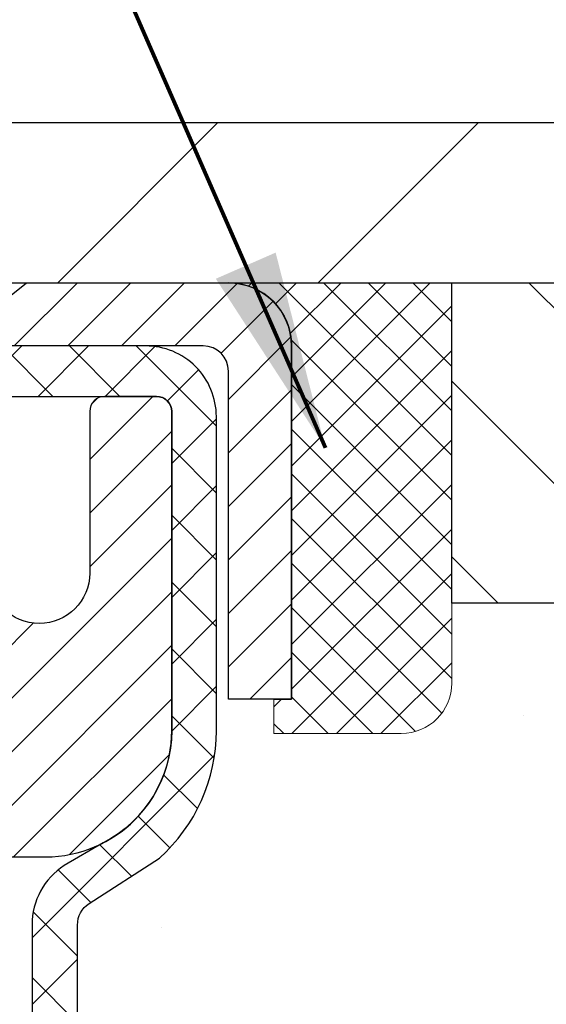
# Model space of a CAD drawing. Extents: x -7 to 3254, y -7 to 1977.
# Drawn here: x 27 to 28, y 18 to 20 of the extents above; entities that cross this region are included whole.
import ezdxf

# ---------------------------------------------------------------- set-up
doc = ezdxf.new("R2010")
doc.units = 0
doc.header["$LTSCALE"] = 5
doc.header["$MEASUREMENT"] = 0
doc.layers.get('0').update_dxf_attribs({"color": 200, "linetype": 'CONTINUOUS'})
doc.layers.get('DEFPOINTS').update_dxf_attribs({"linetype": 'CONTINUOUS'})
for name, color, linetype, lineweight in [('CONCRETE - H', 130, 'CONTINUOUS', 9), ('CONCRETE - L', 132, 'CONTINUOUS', 13), ('COVER PLATE - L', 7, 'CONTINUOUS', 25), ('DIMS', 50, 'CONTINUOUS', 25), ('MIG CAPPING STRIP - H', 251, 'CONTINUOUS', 20), ('MIG CAPPING STRIP - L', 7, 'CONTINUOUS', 25), ('MIG RETAINER - H', 251, 'CONTINUOUS', 20), ('MIG RETAINER - L', 7, 'CONTINUOUS', 30), ('NOSING - H', 100, 'CONTINUOUS', 15), ('PVC SIDESHEET - H', 170, 'CONTINUOUS', 20), ('PVC SIDESHEET - L', 150, 'CONTINUOUS', 25), ('SEALANT - H', 50, 'CONTINUOUS', 15), ('SEALANT - L', 52, 'CONTINUOUS', 20), ('TEXT - 4', 241, 'CONTINUOUS', 25)]:
    doc.layers.add(name, color=color, linetype=linetype, lineweight=lineweight)
doc.layers.add('NOSING - L', color=102, linetype='CONTINUOUS')
doc.layers.add('SEALANT', color=1, linetype='CONTINUOUS')
doc.styles.add('ROMANS', font='romans', dxfattribs={"width": 0.9})
doc.dimstyles.get("Standard").update_dxf_attribs({"dimtxt": 0.18, "dimasz": 0.18, "dimexe": 0.18, "dimexo": 0.0625, "dimgap": 0.09, "dimtad": 0, "dimtih": 1, "dimtoh": 1, "dimdec": 4, "dimzin": 0, "dimdsep": 46, "dimtxsty": 'Standard', "dimcen": 0.09, "dimadec": 0, "dimazin": 0, "dimtfac": 1, "dimtdec": 4, "dimtofl": 0, "dimtmove": 0, "dimatfit": 3, "dimfxl": 1, "dimtolj": 1, "dimtzin": 0, "dimarcsym": 0})

# ---------------------------------------------------------------- blocks, each defined once
blk = doc.blocks.new('*D11')
at = {"layer": 'DEFPOINTS', "color": 0, "transparency": 16777216}
for p in [(32.24066953245654, 19.26755337308315), (26.7406695324585, 14.26752020252441), (38.18112327815066, 14.26752020252441)]:
    blk.add_point(p, dxfattribs=at)
at = {"layer": 'DIMS', "color": 0, "lineweight": -2, "transparency": 16777216}
for p, q in [((32.55066953245654, 19.26755337308315), (38.49112327815067, 19.26755337308315)), ((38.18112327815067, 18.95755337308315), (38.18112327815067, 17.59500462094356)), ((38.18112327815066, 14.57752020252441), (38.18112327815067, 16.14833795427689)), ((27.0506695324585, 14.26752020252441), (38.49112327815067, 14.26752020252441))]:
    blk.add_line(p, q, dxfattribs=at)
at = {"layer": 'DIMS', "color": 0, "transparency": 16777216}
for points in [[(38.129456611484, 18.95755337308315), (38.23278994481734, 18.95755337308315), (38.18112327815067, 19.26755337308315)], [(38.129456611484, 14.57752020252441), (38.23278994481733, 14.57752020252441), (38.18112327815066, 14.26752020252441)]]:
    blk.add_solid(points, dxfattribs=at)
at = {"layer": 'DIMS', "color": 0, "transparency": 16777216, "insert": (38.18112327815066, 16.87167128761023), "char_height": 0.31, "attachment_point": 5}
blk.add_mtext('\\A1;5 IN\\P [127.0mm]', dxfattribs=at)
blk = doc.blocks.new('*D15')
at = {"layer": 'DEFPOINTS', "color": 0, "transparency": 16777216}
for p in [(34.24066953245895, 18.76758588759164), (26.7406762133763, 18.08909122298358), (26.7406762133763, 16.76751944444695)]:
    blk.add_point(p, dxfattribs=at)
at = {"layer": 'DIMS', "color": 0, "lineweight": -2, "transparency": 16777216}
for p, q in [((34.24066953245895, 18.45758588759164), (34.24066953245895, 17.77909122298358)), ((26.7406762133763, 17.07751944444695), (26.7406762133763, 18.39909122298358)), ((27.0506762133763, 18.08909122298358), (30.52284566939853, 18.08909122298358)), ((33.93066953245895, 18.08909122298358), (33.57117900273186, 18.08909122298358))]:
    blk.add_line(p, q, dxfattribs=at)
at = {"layer": 'DIMS', "color": 0, "transparency": 16777216}
for points in [[(27.0506762133763, 18.14075788965025), (27.0506762133763, 18.03742455631692), (26.7406762133763, 18.08909122298358)], [(33.93066953245895, 18.14075788965025), (33.93066953245895, 18.03742455631692), (34.24066953245895, 18.08909122298358)]]:
    blk.add_solid(points, dxfattribs=at)
at = {"layer": 'DIMS', "color": 0, "transparency": 16777216, "insert": (32.04701233606519, 18.08909122298358), "char_height": 0.31, "attachment_point": 5}
blk.add_mtext('\\A1;7 1/2 IN\\P [190.5mm]', dxfattribs=at)
blk = doc.blocks.new('*X26')
at = {"color": 0}
for p, q in [((1237.986130794628, 929.2961535421395), (1237.97385116075, 929.3084331760182)), ((1238.536813030436, 929.1775962613214), (1238.667649945133, 929.3084331760183)), ((1239.602059879881, 928.4750761578006), (1240.435416898099, 929.3084331760183)), ((1246.588648714498, 922.4614025752369), (1239.741618113716, 929.3084331760182)), ((1240.190661302946, 927.2959106278986), (1242.203183851066, 929.3084331760184)), ((1240.238648714498, 923.8083641335176), (1245.738717756998, 929.3084331760184)), ((1240.238648714498, 925.5761310864839), (1243.970950804032, 929.3084331760184)), ((1246.588648714498, 924.2291695282032), (1241.509385066682, 929.3084331760182)), ((1246.588648714498, 925.9969364811695), (1243.277152019649, 929.3084331760182)), ((1246.588648714498, 927.7647034341359), (1245.044918972615, 929.3084331760182)), ((1240.238648714498, 922.0405971805513), (1246.588648714498, 928.3905971805514)), ((1246.588648714498, 920.6936356222706), (1240.226369080619, 927.0559152561492)), ((1240.238648714498, 920.2728302275848), (1246.588648714498, 926.622830227585)), ((1246.588648714497, 918.9258686693039), (1240.238648714498, 925.2758686693037)), ((1240.238648714498, 918.5050632746186), (1246.588648714498, 924.8550632746186)), ((1246.588648714497, 917.1581017163379), (1240.238648714498, 923.5081017163377)), ((1240.238648714498, 916.7372963216523), (1246.588648714498, 923.0872963216523)), ((1246.588648714497, 915.3903347633716), (1240.238648714498, 921.7403347633713)), ((1240.238648714498, 914.9695293686858), (1246.588648714498, 921.3195293686858)), ((1246.588648714497, 913.6225678104047), (1240.238648714498, 919.9725678104049)), ((1240.238648714498, 913.2017624157195), (1246.588648714498, 919.5517624157194)), ((1246.193007264837, 912.2504423070994), (1240.238648714498, 918.2048008574385)), ((1240.249262063965, 911.4446088122202), (1246.588648714498, 917.783995462753)), ((1245.15052543455, 911.5251571844204), (1240.238648714498, 916.4370339044722)), ((1242.017029016931, 911.4446088122202), (1246.588648714498, 916.0162285097866)), ((1243.463306853783, 911.4446088122203), (1240.238648714498, 914.6692669515057)), ((1243.784795969898, 911.4446088122203), (1246.588648714498, 914.2484615568203)), ((1239.538648714498, 912.5017624157197), (1239.845319474796, 912.8084331760185)), ((1241.695539900817, 911.4446088122203), (1240.238648714498, 912.9014999985397)), ((1239.92777294785, 911.4446088122202), (1239.538648714498, 911.833733045573))]:
    blk.add_line(p, q, dxfattribs=at)
blk = doc.blocks.new('*X25')
at = {"color": 0}
for p, q in [((1133.863152648957, 902.6043771683002), (1131.387882366872, 905.0796474503851)), ((1135.984472992516, 902.6043771683002), (1133.484472992516, 905.1043771683001)), ((1138.105793336076, 902.6043771683002), (1135.605793336076, 905.1043771683001)), ((1140.227113679636, 902.6043771683002), (1137.727113679635, 905.1043771683002)), ((1155.076356084553, 902.6043771683001), (1152.648486142306, 905.0322471105471)), ((1157.197676428113, 902.6043771683001), (1154.697676428113, 905.1043771683002)), ((1159.318996771673, 902.6043771683001), (1156.818996771672, 905.1043771683002)), ((1161.868560061922, 902.1761342216098), (1158.940317115232, 905.1043771683002)), ((1142.348434023195, 902.6043771683002), (1140.287575257986, 904.6652359335101)), ((1164.461284926273, 901.7047297008188), (1161.355634957523, 904.8103796695679)), ((1132.033135520439, 902.3130739532578), (1129.972474273652, 904.3737352000455)), ((1165.076234728014, 903.2111002426379), (1163.948359821874, 904.338975148777)), ((1152.955035740993, 902.6043771683001), (1151.469974840329, 904.0894380689649)), ((1131.738648714498, 900.4862404156396), (1129.264174327774, 902.9607148023633)), ((1150.833715397434, 902.6043771683001), (1150.291463538351, 903.1466290273829)), ((1131.738648714498, 898.3649200720799), (1129.238648714498, 900.86492007208)), ((1131.738648714498, 896.2435997285204), (1129.238648714498, 898.7435997285204)), ((1131.738648714498, 894.1222793849607), (1129.238648714498, 896.6222793849607)), ((1131.738648714498, 892.0009590414011), (1129.238648714498, 894.5009590414012)), ((1131.738648714498, 889.8796386978414), (1129.238648714498, 892.3796386978415)), ((1130.89258990048, 888.6043771683), (1129.238648714498, 890.2583183542819))]:
    blk.add_line(p, q, dxfattribs=at)
blk = doc.blocks.new('*D32')
at = {"layer": 'DEFPOINTS', "color": 0, "transparency": 16777216}
for p in [(31.24066953245907, 21.9522360114123), (10.24066953245895, 19.33002020252424), (31.24066953245907, 19.33002020252422)]:
    blk.add_point(p, dxfattribs=at)
at = {"layer": 'DIMS', "color": 0, "lineweight": -2, "transparency": 16777216}
for p, q in [((10.24066953245895, 19.64002020252424), (10.24066953245895, 22.26223601141229)), ((31.24066953245907, 19.64002020252422), (31.24066953245907, 22.26223601141229)), ((10.55066953245895, 21.9522360114123), (18.77079890591025, 21.9522360114123)), ((30.93066953245907, 21.9522360114123), (21.97413223924358, 21.9522360114123))]:
    blk.add_line(p, q, dxfattribs=at)
at = {"layer": 'DIMS', "color": 0, "transparency": 16777216}
for points in [[(10.55066953245895, 22.00390267807896), (10.55066953245895, 21.90056934474563), (10.24066953245895, 21.9522360114123)], [(30.93066953245907, 22.00390267807896), (30.93066953245907, 21.90056934474563), (31.24066953245907, 21.9522360114123)]]:
    blk.add_solid(points, dxfattribs=at)
at = {"layer": 'DIMS', "color": 0, "transparency": 16777216, "insert": (20.37246557257691, 21.9522360114123), "char_height": 0.31, "attachment_point": 5}
blk.add_mtext('\\A1;21 IN\\P [533.4mm]', dxfattribs=at)

msp = doc.modelspace()

# ---------------------------------------------------------------- hatches: boundary and pattern name
at = {"layer": 'CONCRETE - H'}
h = msp.add_hatch(dxfattribs=at)
h.set_pattern_fill('AR-CONC', color=256, scale=0.217)
h.set_pattern_definition([(49.99999999999999, (-150.043123990702, -90.7491701975005), (1.556454596243635, -0.1361721329122314), [0.16275, -1.79025]), (355, (-150.043123990702, -90.7491701975005), (-0.30109039394021, 1.632256930129026), [0.1302, -1.4322]), (100.45144446, (-149.913419442932, -90.7605178739805), (1.255364197397833, 1.496084780401926), [0.1383162166399999, -1.521478383039999]), (46.18420000000002, (-150.043123990702, -90.3151701975005), (2.315913687557312, -0.3591768393209761), [0.244125, -2.685374999999999]), (96.63563549, (-149.8501312540519, -90.34510167369051), (2.028216422113076, 2.113837363680775), [0.20747444214, -2.282218859199999]), (351.1841639899999, (-150.043123990702, -90.3151701975005), (2.028216420768858, 2.113837362585878), [0.1953, -2.14830000217]), (21, (-149.8261239907019, -90.4236701975005), (1.295288303097062, -0.8736829927437852), [0.16275, -1.79025]), (326.0000000000001, (-149.8261239907019, -90.4236701975005), (0.5279942702698324, 1.573575597751671), [0.1302, -1.4322]), (71.45144474, (-149.718183299522, -90.4964771130805), (1.823282557504037, 0.6998926015897878), [0.1383162123, -1.52147838304]), (37.50000000000001, (-150.043123990702, -90.7491701975005), (0.02638688603852075, 0.7223796628139459), [0, -1.41484, 0, -1.4539, 0, -1.437625]), (7.499999999999999, (-150.043123990702, -90.7491701975005), (0.5708608962494625, 0.8558734147847217), [0, -0.82894, 0, -1.38229, 0, -0.547925]), (327.5, (-150.527033990702, -90.7491701975005), (1.158394686494127, -0.04894407166360407), [0, -0.5425, 0, -1.6926, 0, -2.24595]), (317.5, (-150.744033990702, -90.7491701975005), (1.265513987472978, 0.2172278116611295), [0, -0.70525, 0, -1.12406, 0, -1.59495])])
edge = h.paths.add_edge_path()
edge.add_spline(control_points=[(36.49556175478162, 19.26752020252424), (37.4055434262406, 19.27731451891601), (34.20073963101694, 17.99602759847068), (33.94626520480932, 17.24494347459969), (33.85526992358362, 16.64252070237808)], knot_values=[0, 0, 0, 0, 2.412795185077699, 3.811609758834279, 3.811609758834279, 3.811609758834279, 3.811609758834279], degree=3, periodic=0)
edge.add_line((33.85526992358362, 16.64252070237798), (33.3991539436503, 16.64252070237673))
edge.add_line((33.3991539436503, 16.64252070237673), (33.3991539436503, 16.74094539921784))
edge.add_line((33.3991539436503, 16.74094539921784), (33.3991539436503, 16.8118115409501))
edge.add_line((33.3991539436503, 16.8118115409501), (32.72946890428014, 16.81181154095012))
edge.add_arc((32.72946890428014, 16.85118161969037), 0.039370078740248, 239.999999999892, 270, ccw=False)
edge.add_line((32.70978386490995, 16.81708613135235), (32.57402268577061, 16.8954678846743))
edge.add_arc((32.51890457553404, 16.80000051732786), 0.1102362204727303, 419.9999999998726, 450.0000000000295)
edge.add_line((32.51890457553398, 16.91023673780059), (31.60039460118938, 16.91023673780059))
edge.add_line((31.60039460118938, 16.91023673780059), (30.80427373622771, 17.36987733349349))
edge.add_arc((30.74915562599165, 17.27440996614729), 0.1102362204722653, 420.0000000000401, 450.0000000000443)
edge.add_line((30.74915562599156, 17.38464618661955), (30.60285058005596, 17.38464618661956))
edge.add_arc((30.60285058005596, 17.42401626535978), 0.03937007874021958, 224.9999999999123, 270, ccw=False)
edge.add_line((30.57501173040285, 17.39617741570676), (30.45854497333775, 17.51264417277221))
edge.add_arc((30.20884249962523, 17.26294169906048), 0.3531326248818005, 404.9999999999104, 436.0979991089285)
edge.add_arc((29.91955732797143, 16.09416958807604), 1.557173387461627, 436.0979991089267, 463.9020008910863)
edge.add_arc((29.63027215631749, 17.26294169905999), 0.3531326248822464, 463.9020008910873, 495.0000000001272)
edge.add_line((29.38056968260449, 17.51264417277189), (29.26410292553993, 17.39617741570677))
edge.add_arc((29.23626407588679, 17.42401626535974), 0.03937007874021033, 270, 315.0000000001755, ccw=False)
edge.add_line((29.23626407588679, 17.38464618661955), (29.00341559568838, 17.38464618661978))
edge.add_line((29.00341559568838, 17.38464618661978), (27.71436531332029, 17.38464618661975))
edge.add_arc((27.71436531332037, 17.42464618661977), 0.04000000000002046, 179.9999999995115, 269.99999999987784, ccw=False)
edge.add_line((27.67436531332035, 17.42464618662011), (27.67436531332194, 17.70540155010578))
edge.add_line((27.67436531332194, 17.70540155010578), (27.67436531332399, 17.98615691359159))
edge.add_line((27.67436531332399, 17.98615691359159), (27.60349917159104, 17.9861569135913))
edge.add_line((27.60349917159104, 17.9861569135913), (27.57594011647328, 17.98615691359159))
edge.add_line((27.57594011647328, 17.98615691359159), (27.5759401164735, 18.26552494365355))
edge.add_arc((27.61594011647358, 18.26552494365349), 0.04000000000007731, 482.9031521390939, 539.9999999999186, ccw=False)
edge.add_line((27.59421129083401, 18.29910854286994), (27.7037928025272, 18.37000855408051))
edge.add_arc((27.52610260332611, 18.56870130489457), 0.2665569659907302, 311.8061494062876, 359.9999999999359)
edge.add_line((27.79265956931684, 18.56870130489428), (27.79265956931684, 18.61791390331167))
edge.add_line((27.79265956931684, 18.61791390331167), (27.81153567419213, 18.61791390331167))
edge.add_line((27.81153567419213, 18.61791390331167), (27.88240181592462, 18.61791390331167))
edge.add_line((27.88240181592462, 18.61791390331167), (27.88240181592462, 18.56422003072124))
edge.add_line((27.88240181592462, 18.56422003072124), (28.08122071356254, 18.56422003072123))
edge.add_arc((28.08122071356254, 18.64296018820154), 0.07874015748031127, 270, 360)
edge.add_line((28.15996087104284, 18.64296018820154), (28.15996087104284, 18.76758588759164))
edge.add_line((28.15996087104284, 18.76758588759164), (34.24066953245895, 18.76758588759164))
edge.add_line((34.24066953245895, 18.76758588759164), (34.24066953245895, 19.26752020252424))
edge.add_line((34.24066953245895, 19.26752020252424), (36.49556175478162, 19.26752020252424))
h.paths.add_polyline_path([(30.8845123360652, 17.59825788965024), (33.33867900273185, 17.59825788965024), (33.33867900273185, 18.57992455631691), (30.8845123360652, 18.57992455631691)], flags=24)
at = {"layer": 'COVER PLATE - L'}
h = msp.add_hatch(dxfattribs=at)
h.set_pattern_fill('ANSI31', color=252, scale=2.3, style=0)
h.set_pattern_definition([(45, (14.61458650312997, 9.9963373032502), (-0.2032931995911324, 0.2032931995911324), [])])
h.paths.add_polyline_path([(30.17730419127901, 19.51752020252452), (21.20941953245895, 19.51752020252437), (21.0219195324589, 19.33002020252384), (20.95941953245929, 19.26752020252424), (31.24066953245895, 19.26752020252424), (31.24066953245898, 19.33002020252424)])
at = {"layer": 'MIG RETAINER - H'}
h = msp.add_hatch(dxfattribs=at)
h.set_pattern_fill('ANSI31', color=256, scale=0.4724409448818898, style=0)
h.set_pattern_definition([(45, (-3206.971420872498, -1586.250444952358), (-0.04175827447952052, 0.04175827447952053), [])])
edge = h.paths.add_edge_path()
edge.add_line((27.69933094978117, 19.09035484820141), (27.61862228836392, 19.09035484820141))
edge.add_arc((27.61862228836392, 19.06673280095733), 0.02362204724408912, 450, 540)
edge.add_line((27.59500024111961, 19.06673280095733), (27.59500024111961, 18.81476429702037))
edge.add_arc((27.51626008363931, 18.81476429702037), 0.07874015748029706, 180, 360, ccw=False)
edge.add_line((27.43751992615901, 18.81476429702037), (27.43751992615947, 19.06673280095733))
edge.add_arc((27.41389787891515, 19.06673280095733), 0.02362204724431649, 360, 450)
edge.add_line((27.41389787891515, 19.09035484820141), (27.31781224489944, 19.09035484820141))
edge.add_line((27.31781224489944, 19.09035484820141), (27.31781224489944, 18.75945765660539))
edge.add_line((27.31781224489944, 18.75945765660539), (27.29852656678898, 18.74012693371959))
edge.add_line((27.29852656678898, 18.74012693371959), (27.29852656678898, 18.66298422127865))
edge.add_line((27.29852656678898, 18.66298422127865), (27.2406695324585, 18.62441286505818))
edge.add_line((27.2406695324585, 18.62441286505818), (27.18281249812756, 18.66298422127865))
edge.add_line((27.18281249812756, 18.66298422127865), (27.18281249812756, 18.74012693371959))
edge.add_line((27.18281249812756, 18.74012693371959), (27.16352682001755, 18.75941261182983))
edge.add_line((27.16352682001755, 18.75941261182983), (27.16352682001755, 19.09035484820141))
edge.add_line((27.16352682001755, 19.09035484820141), (27.06744118600184, 19.09035484820141))
edge.add_arc((27.06744118600184, 19.06673280095733), 0.02362204724408912, 450, 540)
edge.add_line((27.04381913875753, 19.06673280095733), (27.04381913875753, 18.81476429702037))
edge.add_arc((26.96507898127723, 18.81476429702037), 0.07874015748029706, 180, 360, ccw=False)
edge.add_line((26.88633882379693, 18.81476429702037), (26.88633882379739, 19.06673280095733))
edge.add_arc((26.86271677655307, 19.06673280095733), 0.02362204724431649, 360, 450)
edge.add_line((26.86271677655307, 19.09035484820141), (26.76429157970236, 19.09035484820141))
edge.add_arc((26.76429157970236, 19.06673280095733), 0.02362204724408912, 450, 540)
edge.add_line((26.74066953245804, 19.06673280095733), (26.7406695324585, 17.01752020252424))
edge.add_line((26.7406695324585, 17.01752020252424), (26.97689000489893, 17.01752020252424))
edge.add_line((26.97689000489893, 17.01752020252424), (26.97689000489939, 17.94796769690801))
edge.add_arc((27.01626008363931, 17.94796769690824), 0.03937007873992115, 120.000000000049, 180.0000000003309, ccw=False)
edge.add_line((26.99657504426935, 17.98206318524593), (27.09500024111961, 18.03888899914263))
edge.add_arc((27.05563016237923, 18.10707997581871), 0.07874015748054382, 300.0000000000874, 359.9999999998346)
edge.add_line((27.13437031985998, 18.10707997581848), (27.13437031985998, 18.11735872162139))
edge.add_arc((27.11468528049002, 18.11735872162139), 0.01968503936996058, 360, 458.213210702115)
edge.add_arc((27.09500024112006, 18.25374067497309), 0.1181102362203845, 2.959756980622217, 278.213210701631, ccw=False)
edge.add_arc((27.25227048486752, 18.26187209745821), 0.03937007874020916, 182.959756980721, 270)
edge.add_line((27.25227048486752, 18.22250201871806), (27.25248055608066, 18.22250201871806))
edge.add_arc((27.25248055608111, 18.26187209745844), 0.0393700787403759, 269.9999999993382, 359.9999999996691)
edge.add_line((27.29185063482103, 18.26187209745821), (27.29185063482058, 18.33248083245338))
edge.add_arc((27.33122071356095, 18.33248083245338), 0.0393700787403759, 450, 540, ccw=False)
edge.add_line((27.33122071356095, 18.37185091119353), (27.52610260332452, 18.37185091119353))
edge.add_arc((27.52610260332497, 18.56870130489428), 0.1968503937007426, 269.9999999998677, 360)
edge.add_line((27.72295299702549, 18.56870130489428), (27.72295299702549, 19.06673280095733))
edge.add_arc((27.69933094978117, 19.06673280095733), 0.02362204724431649, 360, 450)
at = {"layer": 'NOSING - H'}
h = msp.add_hatch(dxfattribs=at)
h.set_pattern_fill('ANSI35', color=256, scale=1.55, angle=90)
h.set_pattern_definition([(135, (-132.043123990702, -88.1112912912504), (-0.2740038777097872, -0.2740038777097871), []), (135, (-132.043123990702, -87.8372874140004), (-0.2740038777097872, -0.2740038777097871), [0.484375, -0.096875, 0, -0.096875])])
h.paths.add_polyline_path([(34.24066953245895, 19.26758588759164), (32.24066953245654, 19.26755337308315), (32.24066953245654, 19.26752020252424), (28.15996087104102, 19.26752020252421), (28.15996087104284, 18.76758588759164), (34.24066953245895, 18.76758588759164)])
at = {"layer": 'PVC SIDESHEET - H'}
h = msp.add_hatch(dxfattribs=at)
h.set_pattern_fill('ANSI37', color=256, scale=0.5905511811023622)
h.set_pattern_definition([(45, (-157.0455094025259, -190.2114727213193), (-0.05219784309940065, 0.05219784309940066), []), (135, (-157.0455094025259, -190.2114727213193), (-0.05219784309940066, -0.05219784309940065), [])])
edge = h.paths.add_edge_path()
edge.add_line((29.91955732796967, 17.5529177786873), (29.91955732796967, 17.48205163695503))
edge.add_arc((29.91955732797001, 16.09416958807624), 1.387882048878765, 450.0000000000164, 463.9020008910849)
edge.add_arc((29.63027215631612, 17.26294169906011), 0.1838412862995102, 463.9020008910873, 495.0000000000626)
edge.add_line((29.5002767361116, 17.3929371192644), (29.35498190632828, 17.24764228948079))
edge.add_arc((29.27703312730003, 17.32559106850887), 0.1102362204721307, 270, 315.00000000006264, ccw=False)
edge.add_line((29.27703312730003, 17.2153548480368), (28.89950713991701, 17.2153548480368))
edge.add_line((28.89950713991689, 17.21535484803674), (27.61507397473932, 17.2153548480368))
edge.add_arc((27.61507397473932, 17.3253548480367), 0.1099999999999568, 180, 270, ccw=False)
edge.add_line((27.50507397473942, 17.3253548480367), (27.50507397473953, 18.26599616850753))
edge.add_arc((27.61507397473954, 18.26599616850741), 0.1100000000001273, 482.9031521391096, 539.9999999999112, ccw=False)
edge.add_line((27.55531970423081, 18.35835106635257), (27.61627368924829, 18.39371772634048))
edge.add_arc((27.52477372985757, 18.56951254721277), 0.1981818902271748, 297.4966580565476, 359.6974056287725)
edge.add_line((27.72295285626709, 18.56846590038812), (27.72295299702651, 19.06657914979935))
edge.add_arc((27.69933047460407, 19.0667319037711), 0.02362301630557241, 359.6295045999194, 449.8586617596471)
edge.add_line((27.69938874821858, 19.09035484820141), (27.31940969017481, 19.09035484820426))
edge.add_line((27.31940969017481, 19.09035484820431), (27.31940969017481, 19.14940996630379))
edge.add_line((27.31940969017481, 19.14940996630379), (27.3440159893876, 19.16909500567398))
edge.add_line((27.3440159893876, 19.16909500567398), (27.68242334884283, 19.16909500567398))
edge.add_arc((27.68242334884283, 19.05885878520156), 0.1102362204724443, 364.01598234068814, 450, ccw=False)
edge.add_line((27.79238889014792, 19.06657914979986), (27.79265937871779, 18.5683825414426))
edge.add_arc((27.52610260332452, 18.56870130489462), 0.266556965990811, 311.80614940631244, 359.93148254540256, ccw=False)
edge.add_line((27.70379280252567, 18.37000855408054), (27.59421129083219, 18.29910854286983))
edge.add_arc((27.61594011647199, 18.26552494365355), 0.0400000000000057, 482.9031521394539, 540.0000000000407)
edge.add_line((27.57594011647191, 18.26552494365355), (27.57594011647123, 17.3262209897688))
edge.add_arc((27.61594011647131, 17.3262209897688), 0.03999999999999204, 540, 629.9999999999593)
edge.add_line((27.61594011647131, 17.28622098976884), (28.89558663353287, 17.28622098976906))
edge.add_line((28.89558663353287, 17.28622098976901), (29.27703312730003, 17.28622098976906))
edge.add_arc((29.27703312730003, 17.32559106850921), 0.03937007874012011, 270, 315.000000000117)
edge.add_line((29.30487197695314, 17.29775221885622), (29.45016680673623, 17.44304704863977))
edge.add_arc((29.63027215631612, 17.26294169906051), 0.2547074280314455, 463.902000891072, 495.000000000104, ccw=False)
edge.add_arc((29.91955732796967, 16.09416958807618), 1.458748190611113, 450.0000000000022, 463.9020008910681, ccw=False)
edge = h.paths.add_edge_path()
edge.add_arc((30.72278267397942, 17.17598476929687), 0.03937007873994431, 419.9999999998284, 449.9999999998345)
edge.add_line((30.72278267397954, 17.2153548480368), (30.56208152863977, 17.2153548480368))
edge.add_arc((30.56208152863977, 17.32559106850898), 0.1102362204721601, 224.9999999999896, 270, ccw=False)
edge.add_line((30.48413274961152, 17.24764228948074), (30.33883791982774, 17.39293711926474))
edge.add_arc((30.20884249962356, 17.26294169906068), 0.1838412862990629, 404.9999999999875, 436.0979991089237)
edge.add_arc((29.91955732796956, 16.09416958807641), 1.387882048878766, 436.097999108915, 449.999999999986)
edge.add_line((29.9195573279699, 17.48205163695515), (29.9195573279699, 17.55291777868742))
edge.add_arc((29.91955732796922, 16.09416958807692), 1.458748190610493, 436.0979991089051, 449.9999999999766, ccw=False)
edge.add_arc((30.20884249962435, 17.26294169906068), 0.2547074280310447, 405.00000000010397, 436.09799910910965, ccw=False)
edge.add_line((30.38894784920333, 17.44304704864034), (30.53424267898711, 17.29775221885633))
edge.add_arc((30.56208152864022, 17.32559106850927), 0.03937007874021033, 224.999999999766, 269.9999999999172)
edge.add_line((30.56208152864022, 17.28622098976906), (30.72278267397954, 17.28622098976906))
edge.add_arc((30.72278267397976, 17.17598476929625), 0.1102362204728138, 419.9999999998985, 450.00000000016246, ccw=False)
edge.add_line((30.77790078421643, 17.27145213664279), (31.56488579061127, 16.81708613135233))
edge.add_arc((31.58457082998135, 16.85118161969002), 0.03937007873994431, 239.9999999998284, 269.9999999998346)
edge.add_line((31.58457082998123, 16.8118115409501), (32.52945375633684, 16.8118115409501))
edge.add_line((32.52945375633684, 16.8118115409501), (32.52945375633684, 16.74094539921784))
edge.add_line((32.52945375633684, 16.74094539921784), (31.58457082998123, 16.74094539921784))
edge.add_arc((31.5845708299818, 16.85118161969065), 0.1102362204728138, 239.9999999998985, 269.99999999968975, ccw=False)
edge.add_line((31.52945271974525, 16.75571425234411), (30.7424677133495, 17.21008025763457))

# ---------------------------------------------------------------- linework, layer by layer
at = {"layer": 'CONCRETE - L'}
msp.add_line((26.74066953245895, 19.26752020252424), (36.49556175478162, 19.26752020252424), dxfattribs=at)
at = {"layer": 'COVER PLATE - L'}
for p, q in [((21.20941953245895, 19.51752020252437), (30.17730419127901, 19.51752020252452)), ((10.24066953245895, 19.26752020252424), (31.24066953245895, 19.26752020252424))]:
    msp.add_line(p, q, dxfattribs=at)
at = {"layer": 'MIG CAPPING STRIP - L'}
msp.add_lwpolyline([(27.49657504426935, 19.26752020252424), (27.81153567419054, 19.26752020252424, -0.414213562373095), (27.90996087104102, 19.16909500567398), (27.90996087104125, 18.61791390331167), (27.81153567419054, 18.61791390331167), (27.81153567419054, 19.12972492693383, 0.414213562373095), (27.77216559545062, 19.16909500567398), (27.3735435482063, 19.16909500567398)], format="xyb", close=True, dxfattribs=at)
at = {"layer": 'MIG RETAINER - L'}
for points in [[(27.11187313200847, 18.13684185781439, -2.579938514474111), (27.21295292393054, 18.25983924183687, 0.3991631024933749), (27.25227048486752, 18.22250201871806), (27.25248055608066, 18.22250201871806, 0.414213562373095), (27.29185063482103, 18.26187209745821), (27.29185063482058, 18.33248083245338, -0.414213562373095), (27.33122071356095, 18.37185091119353), (27.52610260332452, 18.37185091119353, 0.414213562373095), (27.72295299702549, 18.56870130489428), (27.72295299702549, 19.06673280095733, 0.4142135623730948), (27.69933094978117, 19.09035484820141, -0.4142135623730949), (27.72295299702549, 19.06673280095733)], [(27.69933094978117, 19.09035484820141), (27.61862228836404, 19.09035484820141), (27.61862228836392, 19.09035484820141, 0.4142135623730948), (27.59500024111961, 19.06673280095733), (27.59500024111961, 18.81476429702037, -0.9999999999999999), (27.43751992615901, 18.81476429702037)]]:
    msp.add_lwpolyline(points, format="xyb", dxfattribs=at)
at = {"layer": 'NOSING - L'}
msp.add_lwpolyline([(34.24066953245895, 18.76758588759164), (28.15996087104284, 18.76758588759164), (28.15996087104102, 19.26752020252404), (34.24066953245895, 19.26758588759164)], close=True, dxfattribs=at)
at = {"layer": 'PVC SIDESHEET - L'}
for points in [[(27.57594011647134, 17.3262209897688), (27.57594011647191, 18.26552494365355, -0.254417529425519), (27.59421129083242, 18.29910854286994), (27.70379280252567, 18.37000855408054, 0.2134407686009269), (27.79265956931525, 18.56870130489428), (27.79265956931525, 19.05885878520156, 0.4142135623731004), (27.68242334884283, 19.16909500567398), (27.3440159893876, 19.16909500567398), (27.31940969017481, 19.14940996630379), (27.31940969017481, 19.09035484820141), (27.69938874821858, 19.09035484820141, -0.4153855688439648), (27.72295299702651, 19.06657914979986), (27.72295308930373, 18.56851099665012, -0.2783293607989941), (27.6162736892484, 18.39371772634054), (27.55531970423081, 18.35835106635257, 0.2544175294251957), (27.50507397473942, 18.26599616850758)], [(27.50507397473942, 18.26599616850758), (27.50507397473942, 17.3253548480367, 0.414213562373095)]]:
    msp.add_lwpolyline(points, format="xyb", dxfattribs=at)
at = {"layer": 'SEALANT'}
for p, q in [((27.90996087104125, 18.61791390331167), (27.90996087104125, 19.16909500567398)), ((27.88240181592303, 18.61791390331167), (27.90996087104125, 18.61791390331167)), ((27.90996087104125, 18.61791390331167), (27.90996087104125, 18.61791390331167))]:
    msp.add_line(p, q, dxfattribs=at)
msp.add_arc((27.81153567419054, 19.16909500567398), 0.09842519685039369, 0, 90, dxfattribs=at)
at = {"layer": 'SEALANT - L'}
for p, q in [((27.81153567419054, 19.26752020252424), (28.15996087104125, 19.26752020252424)), ((28.15996087104125, 19.26752020252424), (28.15996087104125, 18.64296018820154)), ((27.88240181592303, 18.56422003072124), (27.88240181592303, 18.61791390331167)), ((27.88240181592303, 18.56422003072124), (28.08122071356095, 18.56422003072124))]:
    msp.add_line(p, q, dxfattribs=at)
msp.add_arc((28.08122071356095, 18.64296018820154), 0.07874015748031496, 270, 0, dxfattribs=at)

# ---------------------------------------------------------------- block references
at = {"layer": 'MIG CAPPING STRIP - H', "xscale": -0.03937007874015748, "yscale": 0.03937007874015748, "zscale": 0.03937007874015748}
msp.add_blockref('*X25', (72.3681753873598, -16.36651039465285), dxfattribs=at)
at = {"layer": 'SEALANT - H', "xscale": 0.03937007874015748, "yscale": 0.03937007874015748, "zscale": 0.03937007874015748}
msp.add_blockref('*X26', (-20.91833238543538, -17.31942598550798), dxfattribs=at)

# ---------------------------------------------------------------- dimensions: what is measured, and where the dimension line sits
at = {"layer": 'DIMS'}
for base, p1, p2, picture, middle in [((31.24066953245907, 21.9522360114123), (10.24066953245895, 19.33002020252424), (31.24066953245907, 19.33002020252422), '*D32', (20.37246557257691, 21.9522360114123)), ((26.7406762133763, 18.08909122298358), (34.24066953245895, 18.76758588759164), (26.7406762133763, 16.76751944444695), '*D15', (32.04701233606519, 18.08909122298358))]:
    dim = msp.add_linear_dim(base=base, p1=p1, p2=p2, text='<>\\P[]', dimstyle='Standard', override={"dimtxt": 0.31, "dimasz": 0.31, "dimexe": 0.31, "dimexo": 0.31, "dimgap": 0.31, "dimlunit": 5, "dimpost": ' IN', "dimfrac": 2}, dxfattribs=at)
    dim.commit()
    dim.dimension.update_dxf_attribs({"geometry": picture, "text_midpoint": middle, "dimtype": 160})
dim = msp.add_linear_dim(base=(38.18112327815066, 14.26752020252441), p1=(32.24066953245654, 19.26755337308315), p2=(26.7406695324585, 14.26752020252441), angle=90, text='<>\\P[]', dimstyle='Standard', override={"dimtxt": 0.31, "dimasz": 0.31, "dimexe": 0.31, "dimexo": 0.31, "dimgap": 0.31, "dimlunit": 5, "dimpost": ' IN', "dimfrac": 2}, dxfattribs=at)
dim.commit()
dim.dimension.update_dxf_attribs({"geometry": '*D11', "text_midpoint": (38.18112327815066, 16.87167128761023), "dimtype": 160})

# ---------------------------------------------------------------- leaders
at = {"layer": 'TEXT - 4'}
msp.add_leader([(27.96275223237839, 19.01027281167484), (25.96929791735693, 23.5680143299064), (26.5503547448194, 23.5680143299064)], dimstyle='Standard', override={"dimtxt": 0.7, "dimasz": 0.31, "dimexe": 0.5, "dimexo": 0.5, "dimtih": 0, "dimtoh": 0, "dimtxsty": 'ROMANS', "dimdle": 0.05, "dimclrd": 256, "dimclre": 256, "dimclrt": 256, "dimtfac": 0.3, "dimlwd": 65535, "dimlwe": 65535}, dxfattribs=at)

doc.saveas('drawing.dxf')
